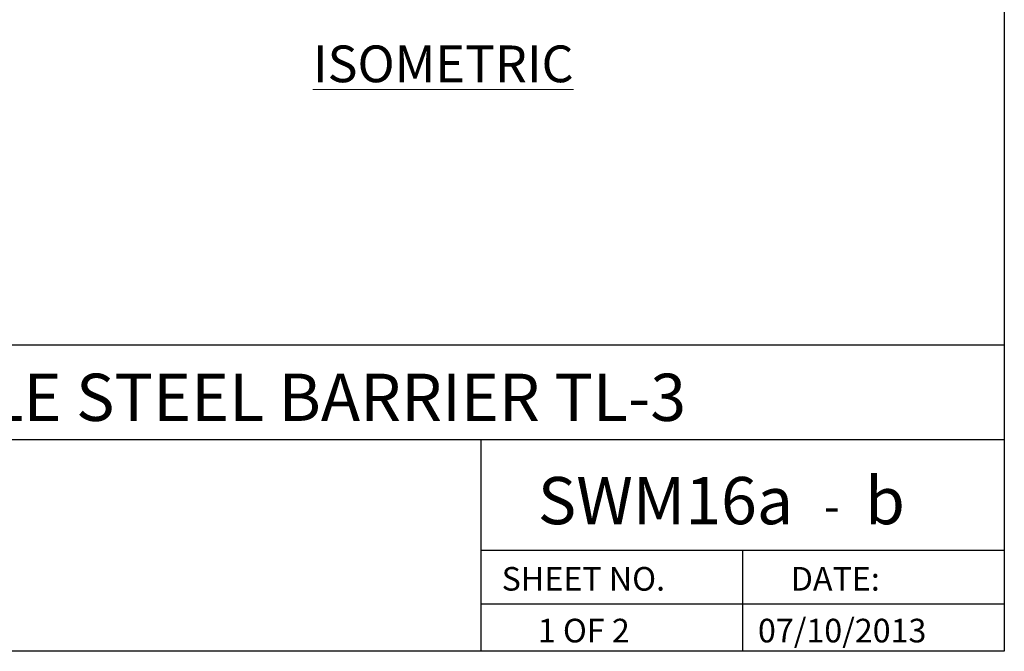
# Paper-space layout 'Sheet1' of a CAD drawing. Units: inches. Extents: x 1 to 8, y 0.5 to 10.5.
# Drawn here: x 4.1 to 8, y 0.5 to 3 of the extents above; entities that cross this region are included whole.
import ezdxf

# ---------------------------------------------------------------- set-up
doc = ezdxf.new("R2010")
doc.units = ezdxf.units.IN
doc.header["$MEASUREMENT"] = 0
doc.layers.add('DIMENSION', color=1, linetype='Continuous', lineweight=15)
doc.layers.add('FORMAT', color=7, linetype='Continuous')
doc.styles.add('SLDTEXTSTYLE0', font='ROMANS', dxfattribs={"width": 0.97})

# ---------------------------------------------------------------- blocks, each defined once
blk = doc.blocks.new('SW_NOTE_0')
at = {"layer": 'FORMAT', "color": 0, "attachment_point": 1, "style": 'SLDTEXTSTYLE0'}
for s, insert, char_height in [('SWM16a', (0, 0.2417), 0.1875), ('b', (1.2981, 0.2417), 0.1875), ('-', (1.1341, 0.1946), 0.1354)]:
    blk.add_mtext(s, dxfattribs=dict(at, insert=insert, char_height=char_height))

psp = doc.layouts.new('Sheet1')

# ---------------------------------------------------------------- linework, layer by layer
at = {"layer": 'FORMAT', "lineweight": 30}
for p, q in [((8, 10.5), (8, 0.5)), ((1, 1.7165), (8, 1.7165)), ((1, 1.3415), (8, 1.3415)), ((5.9235, 1.3415), (5.9235, 0.5)), ((5.9235, 0.9012), (8, 0.9012)), ((6.9617, 0.9012), (6.9617, 0.5)), ((5.9235, 0.6886), (8, 0.6886)), ((8, 0.5), (1, 0.5))]:
    psp.add_line(p, q, dxfattribs=at)

# ---------------------------------------------------------------- block references
at = {"layer": 'FORMAT'}
psp.add_blockref('SW_NOTE_0', (6.1496, 0.9503), dxfattribs=at)

# ---------------------------------------------------------------- texts
at = {"layer": 'DIMENSION', "color": 7, "insert": (5.2574, 2.905), "char_height": 0.145833, "attachment_point": 1, "style": 'SLDTEXTSTYLE0'}
psp.add_mtext('\\LISOMETRIC', dxfattribs=at)
at = {"layer": 'FORMAT', "style": 'SLDTEXTSTYLE0'}
for s, insert, char_height, attachment_point in [('ORION PORTABLE STEEL BARRIER TL-3', (4.4293, 1.6021), 0.1875, 2), ('SHEET NO.', (6.0061, 0.8347), 0.09375, 1), ('DATE:', (7.1529, 0.8347), 0.09375, 1), ('1 OF 2', (6.1496, 0.6292), 0.09375, 1), ('07/10/2013', (7.0228, 0.6292), 0.09375, 1)]:
    psp.add_mtext(s, dxfattribs=dict(at, insert=insert, char_height=char_height, attachment_point=attachment_point))

doc.saveas('drawing.dxf')
